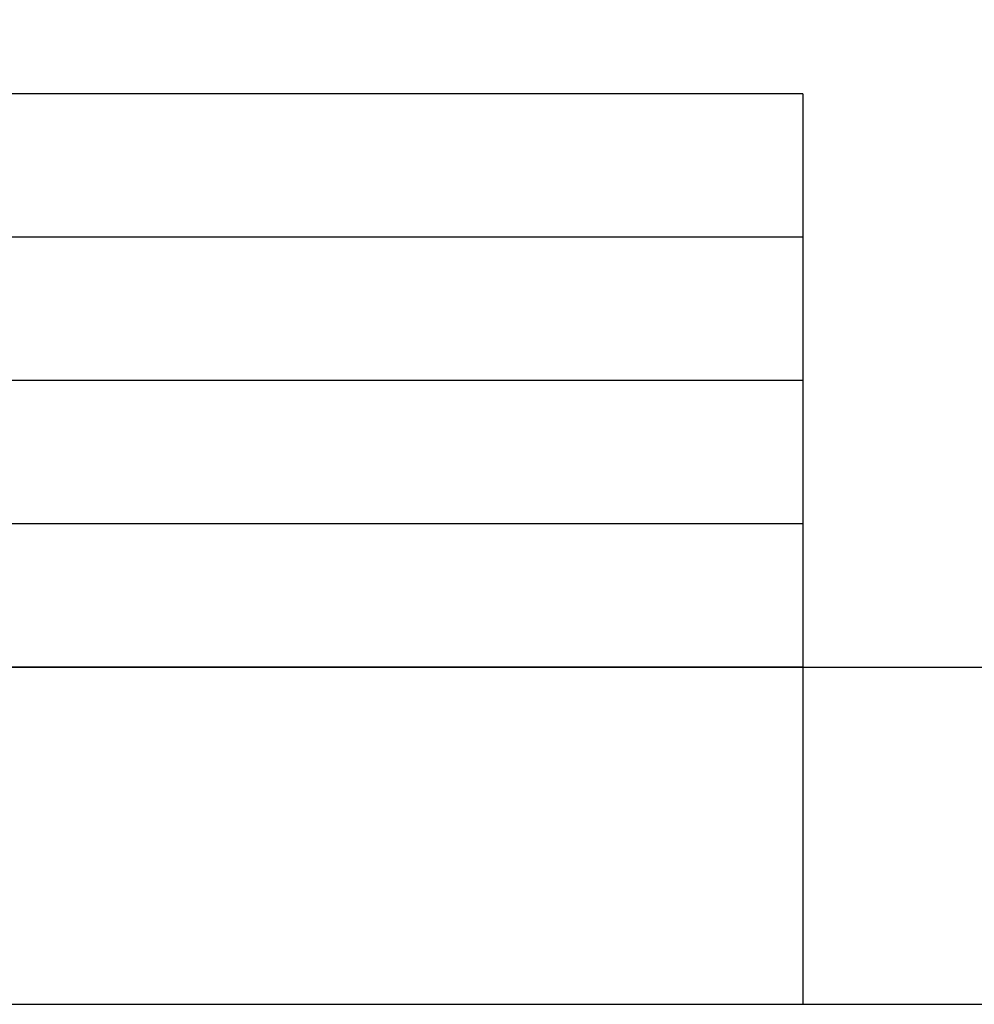
# Model space of a CAD drawing. Extents: x 331 to 421, y 123 to 238.
# Drawn here: x 400 to 403, y 140 to 143 of the extents above; entities that cross this region are included whole.
import ezdxf
from ezdxf.enums import TextEntityAlignment as Align

# ---------------------------------------------------------------- set-up
doc = ezdxf.new("R2010")
doc.units = 0
doc.header["$LTSCALE"] = 0.3
doc.header["$MEASUREMENT"] = 0
for name, color, linetype in [('06', 6, 'CONTINUOUS'), ('A-PAG', 9, 'CONTINUOUS'), ('MASCARA', 7, 'CONTINUOUS'), ('PRANCHA', 1, 'CONTINUOUS'), ('ST-20', 4, 'CONTINUOUS')]:
    doc.layers.add(name, color=color, linetype=linetype)
doc.styles.add('LINDAO', font='SASB____.pfb', dxfattribs={"width": 1.8, "height": 1.26})
doc.styles.add('ST-20', font='SIMPLEX.shx', dxfattribs={"width": 1.2, "height": 0.3})

# ---------------------------------------------------------------- blocks, each defined once
blk = doc.blocks.new('SELOPROT')
at = {"layer": 'A-PAG'}
for p, q in [((-17.5, 1.275), (-36, 1.275)), ((-17.5, 0.85), (-36, 0.85)), ((-17.5, 0.425), (-36, 0.425))]:
    blk.add_line(p, q, dxfattribs=at)
at = {"layer": 'MASCARA', "color": 4}
for p, q in [((-17.5, 1.7), (-36, 1.7)), ((-17.5, 1.7), (-17.5, 0)), ((-17.5, 0), (-36, 0))]:
    blk.add_line(p, q, dxfattribs=at)
at = {"layer": '06', "style": 'LINDAO', "width": 1.8}
blk.add_attdef('NUMERO', (-1.7291, 2.1732), '', height=0.3304, dxfattribs=at)
at = {"layer": 'MASCARA', "color": 3, "style": 'ST-20'}
blk.add_attdef('ARQUIVO.DWG', text='', height=0.2199, rotation=90, dxfattribs=at).set_placement((-36.4378, 1.2633), align=Align.MIDDLE)
at = {"layer": 'ST-20', "style": 'ST-20'}
for tag, p in [('REVISAO', (-15.3265, 5.5927)), ('ESCALA', (-1.4929, 3.2804))]:
    blk.add_attdef(tag, text='', height=0.203, dxfattribs=at).set_placement(p, align=Align.MIDDLE)
for tag, p, height in [('DATA', (-2.374, 5.4635), 0.2061), ('ASSUNTO', (-15.7797, 3.3642), 0.1586), ('ASSUNTO', (-15.7797, 3.0728), 0.1586)]:
    blk.add_attdef(tag, p, '', height=height, dxfattribs=at)
blk = doc.blocks.new('A1')
at = {"layer": 'PRANCHA'}
blk.add_line((11.9521, 1), (11.9521, 0), dxfattribs=at)
blk.add_lwpolyline([(-59.5479, 0), (30.4521, 0), (30.4521, 59.4), (-58.0479, 59.4), (-58.0479, 29.7), (-59.5479, 28.2)], close=True, dxfattribs=at)
at = {"layer": 'PRANCHA', "color": 5}
blk.add_lwpolyline([(-57.0479, 1), (29.4521, 1), (29.4521, 58.4), (-57.0479, 58.4)], close=True, dxfattribs=at)

msp = doc.modelspace()

# ---------------------------------------------------------------- block references
at = {"layer": 'A-PAG'}
for name, p in [('A1', (390.1904, 139.9487)), ('SELOPROT', (419.6425, 140.9487))]:
    msp.add_blockref(name, p, dxfattribs=at)

doc.saveas('drawing.dxf')
